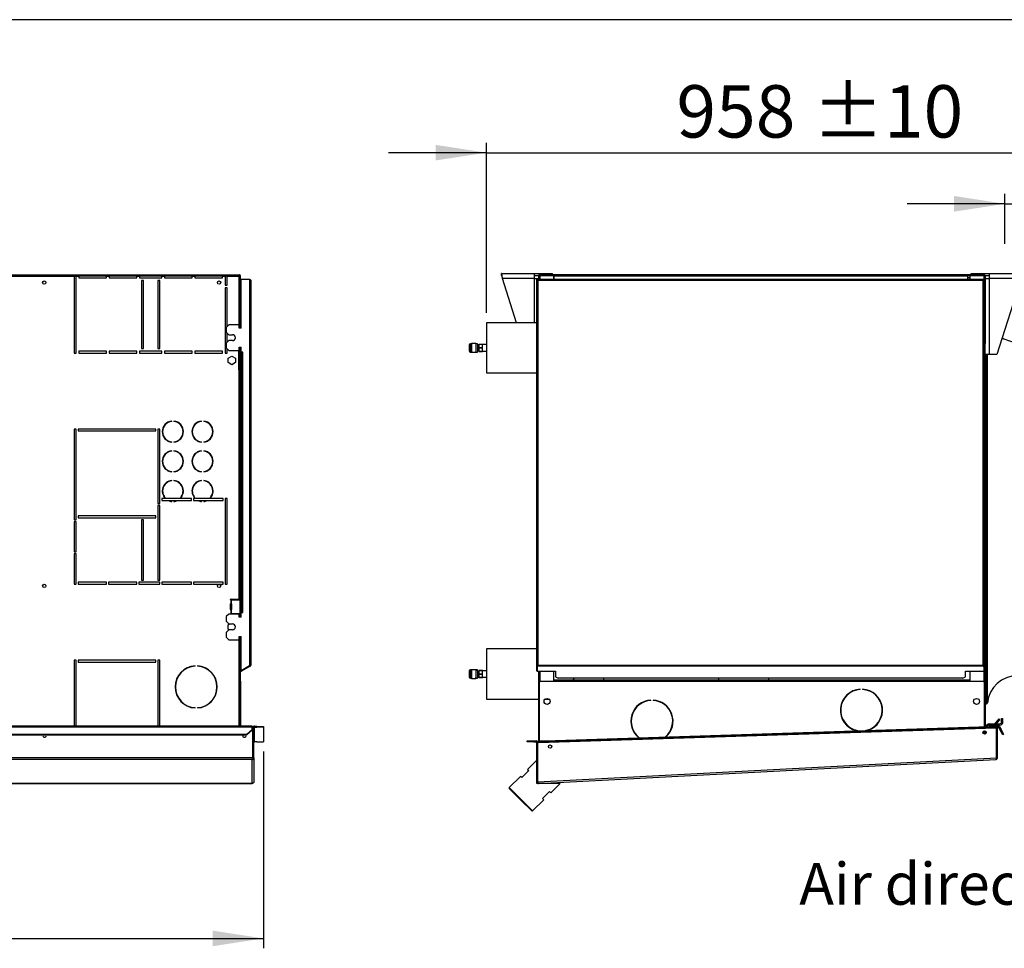
# Model space of a CAD drawing. Units: millimetres. Extents: x 5 to 414, y 3 to 291.
# Drawn here: x 263 to 363, y 197 to 291 of the extents above; entities that cross this region are included whole.
import ezdxf

# ---------------------------------------------------------------- set-up
doc = ezdxf.new("R2010")
doc.units = ezdxf.units.MM
doc.layers.add('GEOMETRY', color=7, linetype='Continuous')
doc.layers.add('TITLE', color=7, linetype='Continuous')
doc.styles.add('SLDTEXTSTYLE0', font='TXT', dxfattribs={"width": 0.605})
doc.dimstyles.new('SLDDIMSTYLE0', dxfattribs={"dimtxt": 5.136637, "dimasz": 3.5, "dimexe": 0, "dimexo": 0.0625, "dimgap": 1.284159, "dimtad": 1, "dimdec": 0, "dimlfac": 15, "dimrnd": 1e-09, "dimzin": 12, "dimdsep": 46, "dimtxsty": 'SLDTEXTSTYLE0', "dimsah": 1, "dimcen": 0.09, "dimadec": 0, "dimazin": 3, "dimtol": 1, "dimtp": 5, "dimtm": 5, "dimtfac": 1, "dimtdec": 0, "dimtofl": 0, "dimtmove": 0, "dimatfit": 3, "dimfxl": 0, "dimfrac": 2, "dimtolj": 1, "dimarcsym": 0})
doc.dimstyles.new('SLDDIMSTYLE4', dxfattribs={"dimtxt": 5.136637, "dimasz": 3.5, "dimexe": 0, "dimexo": 0.0625, "dimgap": 1.284159, "dimtad": 1, "dimdec": 0, "dimlfac": 15, "dimrnd": 1e-09, "dimzin": 12, "dimdsep": 46, "dimtxsty": 'SLDTEXTSTYLE0', "dimsah": 1, "dimcen": 0.09, "dimadec": 0, "dimazin": 3, "dimtol": 1, "dimtp": 10, "dimtm": 10, "dimtfac": 1, "dimtdec": 0, "dimtmove": 0, "dimatfit": 0, "dimfxl": 0, "dimfrac": 2, "dimtolj": 1, "dimarcsym": 0})

# ---------------------------------------------------------------- blocks, each defined once
blk = doc.blocks.new('_D_3')
at = {"layer": 'GEOMETRY'}
for p, q in [((287.762, 216.904), (287.762, 197.023)), ((202.695, 211.088), (202.695, 197.023)), ((202.695, 198.023), (287.762, 198.023))]:
    blk.add_line(p, q, dxfattribs=at)
for points in [[(202.695, 198.023), (207.832, 197.233), (207.832, 198.813)], [(287.762, 198.023), (282.625, 198.813), (282.625, 197.233)]]:
    blk.add_solid(points, dxfattribs=at)
at = {"layer": 'GEOMETRY', "char_height": 5.2917, "attachment_point": 1, "style": 'SLDTEXTSTYLE0'}
for s, insert in [('±5', (250.177, 204.844)), ('1276', (232.514, 204.844))]:
    blk.add_mtext(s, dxfattribs=dict(at, insert=insert))
blk = doc.blocks.new('_D_11')
at = {"layer": 'GEOMETRY'}
for p, q in [((362.68, 268.249), (362.68, 273.281)), ((374.114, 245.875), (374.114, 273.281)), ((362.68, 272.281), (352.802, 272.281)), ((362.68, 272.281), (374.114, 272.281)), ((374.114, 272.281), (407.024, 272.281))]:
    blk.add_line(p, q, dxfattribs=at)
for points in [[(362.68, 272.281), (357.543, 273.071), (357.543, 271.49)], [(374.114, 272.281), (379.251, 271.49), (379.251, 273.071)]]:
    blk.add_solid(points, dxfattribs=at)
at = {"layer": 'GEOMETRY', "char_height": 5.2917, "attachment_point": 1, "style": 'SLDTEXTSTYLE0'}
for s, insert in [('±10', (395.338, 279.102)), ('172', (381.595, 279.102))]:
    blk.add_mtext(s, dxfattribs=dict(at, insert=insert))
blk = doc.blocks.new('_D_12')
at = {"layer": 'GEOMETRY'}
for p, q in [((310.28, 261.253), (310.28, 278.449)), ((374.114, 241.575), (374.114, 278.449)), ((310.28, 277.449), (300.402, 277.449)), ((310.28, 277.449), (374.114, 277.449)), ((374.114, 277.449), (383.992, 277.449))]:
    blk.add_line(p, q, dxfattribs=at)
for points in [[(310.28, 277.449), (305.143, 278.239), (305.143, 276.659)], [(374.114, 277.449), (379.251, 276.659), (379.251, 278.239)]]:
    blk.add_solid(points, dxfattribs=at)
at = {"layer": 'GEOMETRY', "char_height": 5.2917, "attachment_point": 1, "style": 'SLDTEXTSTYLE0'}
for s, insert in [('±10', (343.226, 284.27)), ('958', (329.482, 284.27))]:
    blk.add_mtext(s, dxfattribs=dict(at, insert=insert))

msp = doc.modelspace()

# ---------------------------------------------------------------- linework, layer by layer
at = {"color": 7, "linetype": 'Continuous', "lineweight": 25}
for p, q in [((262.295, 265.116), (285.33, 265.116)), ((262.295, 264.982), (268.628, 264.982)), ((268.628, 264.982), (268.628, 257.182)), ((268.828, 264.982), (268.628, 264.982)), ((268.828, 257.182), (268.828, 264.982)), ((268.828, 264.982), (269.095, 264.982)), ((269.095, 264.982), (269.095, 264.782)), ((271.895, 264.982), (269.095, 264.982)), ((269.095, 264.782), (271.895, 264.782)), ((271.895, 264.782), (271.895, 264.982)), ((271.895, 264.982), (272.162, 264.982)), ((272.162, 264.982), (272.162, 264.782)), ((274.962, 264.982), (272.162, 264.982)), ((272.162, 264.782), (274.962, 264.782)), ((274.962, 264.782), (274.962, 264.982)), ((274.962, 264.982), (275.228, 264.982)), ((275.228, 264.982), (275.228, 264.782)), ((277.495, 264.982), (275.228, 264.982)), ((275.228, 264.782), (277.495, 264.782)), ((277.495, 264.782), (277.495, 264.982)), ((277.495, 264.982), (277.762, 264.982)), ((277.762, 264.982), (277.762, 264.782)), ((280.562, 264.982), (277.762, 264.982)), ((277.762, 264.782), (280.562, 264.782)), ((280.562, 264.782), (280.562, 264.982)), ((280.562, 264.982), (280.828, 264.982)), ((280.828, 264.982), (280.828, 264.782)), ((283.628, 264.982), (280.828, 264.982)), ((280.828, 264.782), (283.628, 264.782)), ((283.628, 264.782), (283.628, 264.982)), ((283.628, 264.982), (283.895, 264.982)), ((283.895, 264.982), (283.895, 264.049)), ((284.095, 264.982), (283.895, 264.982)), ((284.095, 264.049), (284.095, 264.982)), ((284.095, 264.982), (285.268, 264.982)), ((285.33, 265.116), (285.33, 265.049)), ((285.33, 265.116), (285.402, 265.116)), ((285.33, 265.049), (285.402, 265.049)), ((285.402, 265.044), (285.335, 265.044)), ((285.386, 265.045), (285.384, 265.049)), ((285.402, 265.049), (285.402, 265.116)), ((285.402, 265.044), (285.402, 259.716)), ((285.495, 259.716), (285.495, 264.649)), ((285.495, 264.649), (286.362, 264.649)), ((286.362, 264.649), (286.362, 225.61)), ((311.814, 265.249), (315.094, 265.249)), ((311.814, 265.049), (311.814, 265.249)), ((315.094, 264.729), (311.916, 264.729)), ((313.341, 260.253), (311.916, 264.729)), ((315.094, 265.249), (315.094, 264.729)), ((315.094, 265.249), (316.947, 265.249)), ((315.094, 265.049), (315.566, 265.049)), ((315.094, 264.729), (315.546, 264.729)), ((315.346, 264.649), (315.346, 225.61)), ((315.413, 264.649), (315.346, 264.649)), ((315.46, 264.649), (360.499, 264.649)), ((315.46, 264.649), (315.46, 264.582)), ((315.546, 264.982), (315.546, 264.649)), ((315.665, 265.049), (315.68, 265.049)), ((315.68, 265.049), (315.68, 265.116)), ((315.68, 265.116), (317.113, 265.116)), ((315.68, 265.049), (317.113, 265.049)), ((315.68, 265.044), (317.08, 265.044)), ((315.793, 265.047), (315.783, 265.044)), ((315.793, 265.049), (315.793, 265.044)), ((316.947, 265.116), (316.947, 265.249)), ((317.013, 265.149), (316.947, 265.149)), ((317.013, 265.116), (317.013, 265.149)), ((317.013, 265.149), (359.213, 265.149)), ((317.08, 265.044), (317.08, 264.649)), ((317.113, 265.049), (317.113, 265.116)), ((317.113, 265.116), (317.146, 265.116)), ((317.113, 265.049), (317.146, 265.049)), ((317.146, 264.982), (317.146, 265.116)), ((317.146, 265.116), (358.88, 265.116)), ((358.88, 264.982), (317.146, 264.982)), ((317.146, 264.649), (317.146, 264.982)), ((358.88, 265.116), (358.88, 264.982)), ((358.88, 265.116), (358.913, 265.116)), ((358.88, 265.049), (358.913, 265.049)), ((358.88, 264.982), (358.88, 264.649)), ((358.913, 265.049), (358.913, 265.116)), ((358.913, 265.116), (360.546, 265.116)), ((358.913, 265.049), (360.546, 265.049)), ((359.146, 265.044), (359.146, 264.649)), ((360.546, 265.044), (359.146, 265.044)), ((359.213, 265.149), (359.213, 265.116)), ((359.28, 265.149), (359.213, 265.149)), ((359.28, 265.116), (359.28, 265.249)), ((359.28, 265.249), (361.133, 265.249)), ((360.433, 265.049), (360.421, 265.039)), ((360.433, 265.049), (360.433, 265.044)), ((360.499, 264.649), (360.499, 264.582)), ((360.546, 265.049), (360.546, 265.116)), ((360.546, 265.049), (360.561, 265.049)), ((360.546, 264.649), (360.613, 264.649)), ((360.613, 225.61), (360.613, 264.649)), ((360.66, 265.049), (361.133, 265.049)), ((360.68, 264.982), (360.68, 258.149)), ((360.68, 264.916), (360.713, 264.916)), ((360.68, 264.729), (361.133, 264.729)), ((360.713, 264.729), (360.713, 264.916)), ((361.133, 265.249), (364.413, 265.249)), ((361.133, 264.729), (361.133, 265.249)), ((361.133, 257.049), (361.133, 264.729)), ((364.311, 264.729), (361.133, 264.729)), ((364.311, 264.729), (361.866, 257.049)), ((275.628, 264.516), (275.428, 264.516)), ((275.428, 264.516), (275.428, 257.649)), ((275.628, 257.649), (275.628, 264.516)), ((277.295, 264.516), (277.095, 264.516)), ((277.095, 264.516), (277.095, 257.649)), ((277.295, 257.649), (277.295, 264.516)), ((283.895, 264.049), (284.095, 264.049)), ((283.895, 263.782), (283.895, 257.182)), ((284.095, 263.782), (283.895, 263.782)), ((284.095, 259.882), (284.095, 263.782)), ((286.495, 264.516), (286.495, 225.649)), ((315.48, 264.516), (315.48, 225.649)), ((360.48, 264.516), (315.48, 264.516)), ((360.48, 225.649), (360.48, 264.516)), ((284.262, 260.049), (283.995, 259.782)), ((283.995, 259.782), (283.995, 259.316)), ((285.295, 260.049), (284.262, 260.049)), ((285.295, 259.716), (285.295, 260.049)), ((285.495, 259.716), (285.295, 259.716)), ((315.346, 260.253), (310.28, 260.253)), ((310.28, 260.253), (310.28, 255.179)), ((283.995, 259.316), (284.262, 259.049)), ((284.095, 258.282), (284.095, 259.216)), ((284.262, 259.049), (284.628, 259.049)), ((284.262, 258.449), (283.995, 258.182)), ((283.995, 258.182), (283.995, 257.716)), ((283.995, 257.716), (284.262, 257.449)), ((284.628, 258.449), (284.262, 258.449)), ((285.295, 257.782), (285.495, 257.782)), ((285.295, 257.449), (285.295, 257.782)), ((285.335, 257.782), (285.335, 255.482)), ((285.402, 257.782), (285.402, 255.482)), ((285.495, 257.282), (285.495, 257.782)), ((308.533, 257.999), (308.533, 257.433)), ((308.766, 258.133), (308.666, 258.133)), ((309.2, 258.153), (308.766, 258.153)), ((308.766, 258.153), (308.766, 257.279)), ((309.199, 258.018), (309.197, 258.023)), ((309.2, 258.153), (309.2, 257.279)), ((309.4, 258.133), (309.2, 258.133)), ((309.204, 258.009), (309.2, 258.003)), ((309.4, 258.133), (309.4, 257.299)), ((309.566, 258.019), (309.42, 258.019)), ((309.566, 258.079), (309.9, 258.079)), ((309.566, 258.074), (309.566, 258.079)), ((309.9, 258.074), (309.566, 258.074)), ((309.566, 257.721), (309.566, 258.074)), ((309.566, 257.711), (309.566, 257.721)), ((309.566, 257.721), (309.9, 257.721)), ((309.9, 257.711), (309.566, 257.711)), ((309.566, 257.358), (309.566, 257.711)), ((309.9, 258.074), (309.9, 258.079)), ((309.9, 257.721), (309.9, 258.074)), ((310.28, 258.043), (309.9, 258.043)), ((309.9, 257.711), (309.9, 257.721)), ((309.9, 257.358), (309.9, 257.711)), ((360.613, 258.149), (360.68, 258.149)), ((360.68, 255.482), (360.68, 258.149)), ((268.628, 257.182), (268.828, 257.182)), ((271.895, 257.382), (269.095, 257.382)), ((269.095, 257.382), (269.095, 257.182)), ((269.095, 257.182), (271.895, 257.182)), ((271.895, 257.182), (271.895, 257.382)), ((274.962, 257.382), (272.162, 257.382)), ((272.162, 257.382), (272.162, 257.182)), ((272.162, 257.182), (274.962, 257.182)), ((274.962, 257.182), (274.962, 257.382)), ((277.495, 257.382), (275.228, 257.382)), ((275.228, 257.382), (275.228, 257.182)), ((275.228, 257.182), (277.495, 257.182)), ((275.428, 257.649), (275.628, 257.649)), ((277.095, 257.649), (277.295, 257.649)), ((277.495, 257.182), (277.495, 257.382)), ((280.562, 257.382), (277.762, 257.382)), ((277.762, 257.382), (277.762, 257.182)), ((277.762, 257.182), (280.562, 257.182)), ((280.562, 257.182), (280.562, 257.382)), ((283.628, 257.382), (280.828, 257.382)), ((280.828, 257.382), (280.828, 257.182)), ((280.828, 257.182), (283.628, 257.182)), ((283.628, 257.182), (283.628, 257.382)), ((283.895, 257.182), (284.095, 257.182)), ((284.095, 257.182), (284.095, 257.616)), ((284.188, 256.664), (284.562, 256.88)), ((284.262, 257.449), (285.295, 257.449)), ((284.562, 256.88), (284.935, 256.664)), ((285.268, 255.482), (285.268, 257.449)), ((285.662, 257.282), (285.495, 257.282)), ((285.495, 257.249), (285.495, 231.016)), ((285.495, 257.249), (285.628, 257.249)), ((285.628, 257.249), (285.628, 231.016)), ((285.628, 257.249), (285.662, 257.249)), ((285.662, 257.249), (285.662, 257.282)), ((308.666, 257.299), (308.766, 257.299)), ((308.766, 257.279), (309.2, 257.279)), ((309.189, 257.366), (309.198, 257.351)), ((309.2, 257.299), (309.4, 257.299)), ((309.4, 257.375), (309.413, 257.351)), ((309.414, 257.35), (309.42, 257.36)), ((309.414, 257.35), (309.415, 257.349)), ((309.42, 257.349), (309.415, 257.349)), ((309.42, 257.413), (309.566, 257.413)), ((309.42, 257.349), (309.42, 257.36)), ((309.566, 257.358), (309.9, 257.358)), ((309.566, 257.353), (309.566, 257.358)), ((309.9, 257.353), (309.566, 257.353)), ((309.9, 257.389), (310.28, 257.389)), ((309.9, 257.353), (309.9, 257.358)), ((361.133, 257.049), (360.68, 257.049)), ((360.68, 256.949), (360.713, 256.949)), ((360.713, 256.949), (360.713, 257.049)), ((360.713, 232.982), (360.713, 256.949)), ((360.817, 241.449), (360.817, 257.049)), ((361.866, 257.049), (361.133, 257.049)), ((284.188, 256.233), (284.188, 256.664)), ((284.562, 256.018), (284.188, 256.233)), ((284.935, 256.233), (284.562, 256.018)), ((284.935, 256.664), (284.935, 256.233)), ((285.268, 255.482), (285.268, 232.316)), ((285.268, 255.482), (285.402, 255.482)), ((285.402, 255.482), (285.402, 232.316)), ((310.28, 255.179), (315.346, 255.179)), ((360.68, 255.482), (360.613, 255.482)), ((360.68, 255.482), (360.68, 232.316)), ((278.485, 250.276), (278.485, 250.309)), ((278.718, 250.309), (278.718, 250.276)), ((281.485, 250.276), (281.485, 250.309)), ((281.718, 250.309), (281.718, 250.276)), ((268.828, 249.516), (268.628, 249.516)), ((268.628, 249.516), (268.628, 240.349)), ((268.828, 240.349), (268.828, 249.516)), ((276.895, 249.516), (269.028, 249.516)), ((269.028, 249.516), (269.028, 249.316)), ((269.028, 249.316), (276.895, 249.316)), ((276.895, 249.316), (276.895, 249.516)), ((277.295, 249.516), (277.095, 249.516)), ((277.095, 249.516), (277.095, 241.982)), ((277.295, 241.982), (277.295, 249.516)), ((278.485, 248.189), (278.485, 248.222)), ((278.718, 248.222), (278.718, 248.189)), ((281.485, 248.189), (281.485, 248.222)), ((281.718, 248.222), (281.718, 248.189)), ((278.485, 247.276), (278.485, 247.309)), ((278.718, 247.309), (278.718, 247.276)), ((281.485, 247.276), (281.485, 247.309)), ((281.718, 247.309), (281.718, 247.276)), ((278.485, 245.189), (278.485, 245.222)), ((278.718, 245.222), (278.718, 245.189)), ((281.485, 245.189), (281.485, 245.222)), ((281.718, 245.222), (281.718, 245.189)), ((278.485, 244.276), (278.485, 244.309)), ((278.718, 244.309), (278.718, 244.276)), ((281.485, 244.276), (281.485, 244.309)), ((281.718, 244.309), (281.718, 244.276)), ((277.095, 241.982), (277.295, 241.982)), ((277.295, 241.782), (277.095, 241.782)), ((277.095, 241.782), (277.095, 234.249)), ((277.295, 234.249), (277.295, 241.782)), ((277.86, 242.482), (277.495, 242.482)), ((277.495, 242.482), (277.495, 242.282)), ((277.495, 242.282), (278.151, 242.282)), ((279.295, 242.482), (277.909, 242.482)), ((278.236, 242.282), (278.967, 242.282)), ((278.485, 242.189), (278.485, 242.222)), ((278.718, 242.222), (278.718, 242.189)), ((279.053, 242.282), (280.495, 242.282)), ((280.495, 242.482), (279.343, 242.482)), ((280.495, 242.282), (280.495, 242.482)), ((280.86, 242.482), (280.695, 242.482)), ((280.695, 242.482), (280.695, 242.282)), ((280.695, 242.282), (281.151, 242.282)), ((282.295, 242.482), (280.909, 242.482)), ((281.236, 242.282), (281.967, 242.282)), ((281.485, 242.189), (281.485, 242.222)), ((281.718, 242.222), (281.718, 242.189)), ((282.053, 242.282), (283.695, 242.282)), ((283.695, 242.482), (282.343, 242.482)), ((283.695, 242.282), (283.695, 242.482)), ((284.095, 242.482), (283.895, 242.482)), ((283.895, 242.482), (283.895, 233.849)), ((284.095, 233.849), (284.095, 242.482)), ((360.817, 221.725), (360.817, 241.449)), ((268.628, 240.349), (268.828, 240.349)), ((268.828, 240.149), (268.628, 240.149)), ((268.628, 240.149), (268.628, 237.099)), ((268.828, 237.099), (268.828, 240.149)), ((276.895, 240.749), (269.028, 240.749)), ((269.028, 240.749), (269.028, 240.549)), ((269.028, 240.549), (276.895, 240.549)), ((275.628, 240.349), (275.428, 240.349)), ((275.428, 240.349), (275.428, 234.249)), ((275.628, 234.249), (275.628, 240.349)), ((276.895, 240.549), (276.895, 240.749)), ((268.628, 237.099), (268.828, 237.099)), ((268.828, 236.899), (268.628, 236.899)), ((268.628, 236.899), (268.628, 233.849)), ((268.828, 233.849), (268.828, 236.899)), ((268.628, 233.849), (268.828, 233.849)), ((271.895, 234.049), (269.028, 234.049)), ((269.028, 234.049), (269.028, 233.849)), ((269.028, 233.849), (271.895, 233.849)), ((271.895, 233.849), (271.895, 234.049)), ((274.962, 234.049), (272.095, 234.049)), ((272.095, 234.049), (272.095, 233.849)), ((272.095, 233.849), (274.962, 233.849)), ((274.962, 233.849), (274.962, 234.049)), ((277.295, 234.049), (275.162, 234.049)), ((275.162, 234.049), (275.162, 233.849)), ((275.162, 233.849), (277.295, 233.849)), ((275.428, 234.249), (275.628, 234.249)), ((277.095, 234.249), (277.295, 234.249)), ((277.295, 233.849), (277.295, 234.049)), ((280.495, 234.049), (277.495, 234.049)), ((277.495, 234.049), (277.495, 233.849)), ((277.495, 233.849), (280.495, 233.849)), ((280.495, 233.849), (280.495, 234.049)), ((283.695, 234.049), (280.695, 234.049)), ((280.695, 234.049), (280.695, 233.849)), ((280.695, 233.849), (283.695, 233.849)), ((283.695, 233.849), (283.695, 234.049)), ((283.895, 233.849), (284.095, 233.849)), ((360.713, 232.982), (360.68, 232.982)), ((360.713, 231.649), (360.713, 232.982)), ((284.435, 232.262), (284.435, 232.269)), ((284.435, 231.262), (284.435, 231.836)), ((284.467, 232.218), (284.467, 231.88)), ((284.482, 232.216), (284.467, 232.218)), ((284.467, 231.88), (284.482, 231.882)), ((284.482, 232.316), (285.268, 232.316)), ((284.482, 232.216), (284.502, 232.216)), ((284.501, 231.882), (284.482, 231.882)), ((284.501, 231.882), (284.502, 231.882)), ((284.502, 232.216), (284.502, 231.882)), ((285.415, 232.216), (284.502, 232.216)), ((284.546, 231.836), (284.528, 231.836)), ((284.528, 231.836), (284.528, 231.262)), ((284.546, 231.836), (284.546, 231.262)), ((285.402, 232.316), (285.268, 232.316)), ((285.335, 232.316), (285.335, 232.216)), ((285.402, 232.316), (285.402, 232.216)), ((285.415, 230.882), (285.415, 232.216)), ((360.613, 232.316), (360.68, 232.316)), ((360.613, 232.269), (360.68, 232.269)), ((360.68, 232.262), (360.613, 232.262)), ((360.613, 232.216), (360.675, 232.216)), ((360.663, 231.836), (360.663, 231.262)), ((360.675, 232.216), (360.675, 231.882)), ((360.679, 232.216), (360.675, 232.216)), ((360.675, 231.882), (360.675, 231.882)), ((360.675, 231.882), (360.679, 231.882)), ((360.679, 232.216), (360.68, 232.218)), ((360.68, 231.88), (360.679, 231.882)), ((360.68, 232.269), (360.68, 232.316)), ((360.68, 232.262), (360.68, 232.269)), ((360.68, 232.218), (360.68, 232.262)), ((360.68, 232.218), (360.68, 231.88)), ((360.68, 231.836), (360.68, 231.88)), ((360.68, 231.262), (360.68, 231.836)), ((284.262, 230.816), (283.995, 230.549)), ((285.295, 230.816), (284.262, 230.816)), ((284.435, 230.829), (284.435, 230.836)), ((284.467, 231.218), (284.467, 230.88)), ((284.482, 231.216), (284.467, 231.218)), ((284.467, 230.88), (284.482, 230.882)), ((284.482, 231.216), (284.501, 231.216)), ((284.502, 230.882), (284.482, 230.882)), ((284.502, 231.216), (284.501, 231.216)), ((284.502, 231.216), (284.502, 230.882)), ((284.502, 230.882), (285.415, 230.882)), ((284.528, 231.262), (284.546, 231.262)), ((285.295, 230.482), (285.295, 230.816)), ((285.335, 230.882), (285.335, 230.782)), ((285.402, 230.882), (285.402, 230.782)), ((285.628, 231.016), (285.495, 231.016)), ((285.495, 230.482), (285.495, 230.982)), ((285.495, 230.982), (285.662, 230.982)), ((285.662, 231.016), (285.628, 231.016)), ((285.662, 230.982), (285.662, 231.016)), ((360.675, 230.882), (360.613, 230.882)), ((360.613, 230.836), (360.68, 230.836)), ((360.68, 230.829), (360.613, 230.829)), ((360.675, 231.216), (360.675, 230.882)), ((360.675, 231.216), (360.675, 231.216)), ((360.679, 231.216), (360.675, 231.216)), ((360.675, 230.882), (360.679, 230.882)), ((360.679, 231.216), (360.68, 231.218)), ((360.68, 230.88), (360.679, 230.882)), ((360.68, 231.649), (360.713, 231.649)), ((360.68, 231.218), (360.68, 231.262)), ((360.68, 231.218), (360.68, 230.88)), ((360.68, 230.836), (360.68, 230.88)), ((360.68, 230.829), (360.68, 230.836)), ((360.68, 230.782), (360.68, 230.829)), ((360.713, 222.982), (360.713, 231.649)), ((283.995, 230.549), (283.995, 230.082)), ((283.995, 230.082), (284.262, 229.816)), ((284.188, 229.731), (284.335, 229.816)), ((284.262, 229.816), (284.628, 229.816)), ((285.495, 230.482), (285.295, 230.482)), ((285.335, 230.782), (285.402, 230.782)), ((285.335, 230.782), (285.335, 230.482)), ((285.402, 230.782), (285.402, 230.482)), ((360.68, 230.782), (360.613, 230.782)), ((360.68, 228.549), (360.68, 230.782)), ((284.262, 229.216), (283.995, 228.949)), ((283.995, 228.949), (283.995, 228.482)), ((284.188, 229.3), (284.188, 229.731)), ((284.335, 229.216), (284.188, 229.3)), ((284.628, 229.216), (284.262, 229.216)), ((283.995, 228.482), (284.262, 228.216)), ((284.262, 228.216), (285.295, 228.216)), ((285.295, 228.549), (285.495, 228.549)), ((285.295, 228.216), (285.295, 228.549)), ((285.402, 228.549), (285.402, 223.964)), ((285.495, 225.077), (285.495, 228.549)), ((360.68, 228.549), (360.613, 228.549)), ((360.68, 228.549), (360.68, 219.447)), ((315.346, 227.283), (310.28, 227.283)), ((310.28, 227.283), (310.28, 222.209)), ((360.713, 227.558), (360.736, 227.513)), ((268.828, 226.149), (268.628, 226.149)), ((268.628, 226.149), (268.628, 219.482)), ((268.828, 219.482), (268.828, 226.149)), ((276.895, 226.149), (269.028, 226.149)), ((269.028, 226.149), (269.028, 225.949)), ((269.028, 225.949), (276.895, 225.949)), ((276.895, 225.949), (276.895, 226.149)), ((277.295, 226.149), (277.095, 226.149)), ((277.095, 226.149), (277.095, 219.482)), ((277.295, 219.482), (277.295, 226.149)), ((280.845, 225.546), (280.845, 225.579)), ((281.078, 225.579), (281.078, 225.546)), ((285.512, 225.081), (285.402, 225.018)), ((285.545, 225.023), (285.402, 224.941)), ((286.362, 225.577), (285.495, 225.077)), ((286.395, 225.591), (285.512, 225.081)), ((285.545, 225.023), (285.512, 225.081)), ((286.428, 225.533), (285.545, 225.023)), ((286.362, 225.61), (286.362, 225.577)), ((286.428, 225.533), (286.395, 225.591)), ((308.533, 225.029), (308.533, 224.463)), ((308.766, 225.163), (308.666, 225.163)), ((309.2, 225.183), (308.766, 225.183)), ((308.766, 225.183), (308.766, 224.309)), ((309.199, 225.048), (309.197, 225.053)), ((309.2, 225.183), (309.2, 224.309)), ((309.4, 225.163), (309.2, 225.163)), ((309.204, 225.039), (309.2, 225.033)), ((309.4, 225.163), (309.4, 224.329)), ((309.566, 225.049), (309.42, 225.049)), ((309.566, 225.109), (309.9, 225.109)), ((309.566, 225.104), (309.566, 225.109)), ((309.9, 225.104), (309.566, 225.104)), ((309.566, 224.751), (309.566, 225.104)), ((309.9, 225.104), (309.9, 225.109)), ((309.9, 224.751), (309.9, 225.104)), ((310.28, 225.073), (309.9, 225.073)), ((315.413, 225.61), (315.346, 225.61)), ((315.346, 225.61), (315.346, 225.577)), ((315.346, 225.577), (315.413, 225.577)), ((315.346, 225.577), (315.346, 225.077)), ((315.346, 225.077), (315.413, 225.077)), ((315.413, 225.61), (315.413, 225.577)), ((315.413, 225.577), (315.413, 225.077)), ((315.418, 225.533), (315.418, 225.591)), ((315.48, 225.591), (315.418, 225.591)), ((315.418, 225.533), (315.418, 225.023)), ((315.48, 225.533), (315.418, 225.533)), ((315.418, 225.023), (317.28, 225.023)), ((315.48, 225.649), (360.48, 225.649)), ((315.48, 225.533), (315.48, 225.649)), ((360.48, 225.533), (315.48, 225.533)), ((315.546, 225.023), (315.546, 218.982)), ((317.08, 225.023), (317.08, 223.982)), ((317.28, 225.023), (317.28, 224.453)), ((358.68, 225.023), (360.542, 225.023)), ((358.68, 224.453), (358.68, 225.023)), ((359.146, 225.023), (359.146, 223.982)), ((360.48, 225.649), (360.48, 225.533)), ((360.48, 225.591), (360.542, 225.591)), ((360.48, 225.533), (360.542, 225.533)), ((360.542, 225.533), (360.542, 225.591)), ((360.542, 225.533), (360.542, 225.023)), ((360.546, 225.61), (360.613, 225.61)), ((360.546, 225.61), (360.546, 225.577)), ((360.613, 225.577), (360.546, 225.577)), ((360.546, 225.577), (360.546, 225.077)), ((360.613, 225.077), (360.546, 225.077)), ((360.613, 225.61), (360.613, 225.577)), ((360.613, 225.577), (360.613, 225.077)), ((285.468, 223.982), (285.402, 223.982)), ((285.402, 223.964), (285.402, 223.849)), ((285.402, 223.849), (285.468, 223.849)), ((285.402, 219.482), (285.402, 223.849)), ((285.468, 223.849), (285.468, 223.982)), ((285.468, 219.482), (285.468, 223.849)), ((308.666, 224.329), (308.766, 224.329)), ((308.766, 224.309), (309.2, 224.309)), ((309.189, 224.396), (309.198, 224.381)), ((309.2, 224.329), (309.4, 224.329)), ((309.4, 224.405), (309.413, 224.381)), ((309.414, 224.38), (309.42, 224.39)), ((309.414, 224.38), (309.415, 224.379)), ((309.42, 224.379), (309.415, 224.379)), ((309.42, 224.443), (309.566, 224.443)), ((309.42, 224.379), (309.42, 224.39)), ((309.566, 224.751), (309.9, 224.751)), ((309.566, 224.741), (309.566, 224.751)), ((309.9, 224.741), (309.566, 224.741)), ((309.566, 224.388), (309.566, 224.741)), ((309.566, 224.388), (309.9, 224.388)), ((309.566, 224.383), (309.566, 224.388)), ((309.9, 224.383), (309.566, 224.383)), ((309.9, 224.741), (309.9, 224.751)), ((309.9, 224.388), (309.9, 224.741)), ((309.9, 224.419), (310.28, 224.419)), ((309.9, 224.383), (309.9, 224.388)), ((315.613, 223.849), (315.613, 217.984)), ((317.146, 223.982), (315.746, 223.982)), ((359.08, 224.116), (317.146, 224.116)), ((317.146, 223.982), (317.146, 224.116)), ((359.08, 223.982), (317.146, 223.982)), ((317.28, 224.453), (317.546, 224.319)), ((358.413, 224.319), (317.546, 224.319)), ((318.983, 224.116), (319.186, 224.319)), ((322.15, 224.116), (322.15, 224.319)), ((333.743, 224.319), (333.743, 224.116)), ((338.816, 224.116), (338.816, 224.319)), ((358.413, 224.319), (358.68, 224.453)), ((359.08, 224.116), (359.08, 223.982)), ((360.48, 223.982), (359.08, 223.982)), ((360.613, 219.445), (360.613, 223.849)), ((348.062, 223.189), (348.062, 223.222)), ((348.295, 223.222), (348.295, 223.189)), ((360.713, 222.982), (360.68, 222.982)), ((360.713, 221.649), (360.713, 222.982)), ((310.28, 222.209), (315.546, 222.209)), ((316.217, 222.209), (316.609, 222.209)), ((326.891, 222.079), (326.891, 222.113)), ((327.124, 222.113), (327.124, 222.079)), ((327.878, 221.93), (327.824, 221.917)), ((280.845, 221.319), (280.845, 221.352)), ((281.078, 221.352), (281.078, 221.319)), ((360.68, 221.649), (360.713, 221.649)), ((360.713, 221.725), (360.817, 221.725)), ((360.713, 219.449), (360.713, 221.649)), ((362.053, 220.213), (361.556, 219.62)), ((362.155, 220.127), (361.658, 219.535)), ((362.155, 220.127), (362.053, 220.213)), ((362.346, 219.929), (362.346, 220.249)), ((362.346, 220.249), (362.48, 220.249)), ((362.346, 219.929), (362.48, 219.929)), ((362.48, 219.929), (362.48, 220.249)), ((286.628, 219.482), (34.628, 219.482)), ((34.628, 219.399), (286.628, 219.399)), ((286.095, 218.667), (286.628, 219.129)), ((286.628, 219.079), (286.095, 218.617)), ((286.628, 219.482), (286.628, 219.399)), ((286.628, 219.129), (286.628, 219.399)), ((286.69, 219.316), (286.628, 219.316)), ((286.628, 219.129), (286.628, 219.079)), ((286.69, 216.281), (286.69, 219.316)), ((286.795, 219.317), (286.695, 219.317)), ((286.695, 216.282), (286.695, 219.317)), ((286.795, 216.282), (286.795, 219.317)), ((286.862, 219.382), (286.862, 219.482)), ((286.862, 219.482), (287.095, 219.482)), ((286.862, 217.882), (286.862, 219.382)), ((286.862, 219.382), (287.095, 219.382)), ((287.095, 219.382), (287.095, 219.482)), ((287.095, 219.482), (287.762, 219.461)), ((287.762, 219.361), (287.095, 219.382)), ((287.762, 219.461), (287.762, 219.361)), ((287.762, 219.361), (287.762, 217.904)), ((315.613, 218.982), (315.546, 218.982)), ((315.546, 218.982), (315.546, 217.815)), ((315.555, 217.816), (361.75, 219.315)), ((316.216, 218.004), (361.083, 219.461)), ((316.219, 217.904), (361.087, 219.361)), ((329.067, 219.57), (329.091, 219.526)), ((360.613, 218.674), (360.613, 219.013)), ((360.613, 218.982), (360.68, 218.982)), ((360.68, 219.004), (360.68, 218.982)), ((360.68, 218.982), (360.68, 218.683)), ((360.713, 218.699), (360.713, 218.988)), ((360.746, 218.726), (360.746, 218.961)), ((361.083, 219.461), (361.75, 219.482)), ((361.087, 219.361), (361.083, 219.461)), ((361.753, 219.382), (361.087, 219.361)), ((361.093, 219.716), (361.093, 219.582)), ((361.093, 219.716), (361.636, 219.716)), ((361.093, 219.582), (361.528, 219.582)), ((361.556, 219.62), (361.658, 219.535)), ((361.698, 219.582), (362.133, 219.582)), ((361.75, 219.482), (361.753, 219.382)), ((361.808, 219.317), (361.75, 219.315)), ((361.808, 216.282), (361.808, 219.317)), ((361.81, 219.716), (362.133, 219.716)), ((361.913, 219.316), (361.813, 219.316)), ((361.813, 216.279), (361.813, 219.316)), ((361.913, 216.279), (361.913, 219.316)), ((362.037, 219.349), (362.124, 219.399)), ((362.037, 219.349), (362.193, 219.079)), ((362.124, 219.399), (362.28, 219.129)), ((362.133, 219.582), (362.133, 219.716)), ((362.193, 219.079), (362.28, 219.129)), ((362.46, 218.617), (362.193, 219.079)), ((362.28, 219.129), (362.546, 218.667)), ((35.162, 218.667), (286.095, 218.667)), ((35.162, 218.617), (286.095, 218.617)), ((286.095, 218.617), (286.095, 218.667)), ((287.095, 217.882), (286.862, 217.882)), ((287.095, 217.882), (287.762, 217.904)), ((314.413, 217.882), (314.413, 217.982)), ((314.413, 217.982), (315.08, 217.982)), ((315.08, 217.882), (314.413, 217.882)), ((315.08, 217.982), (315.08, 217.882)), ((315.08, 217.982), (315.313, 217.982)), ((315.08, 217.882), (315.313, 217.882)), ((315.313, 217.882), (315.313, 217.982)), ((315.55, 217.982), (316.216, 218.004)), ((315.553, 217.882), (315.55, 217.982)), ((316.219, 217.904), (315.553, 217.882)), ((315.553, 217.882), (315.555, 217.816)), ((316.216, 218.004), (316.219, 217.904)), ((362.546, 218.667), (362.46, 218.617)), ((315.38, 217.816), (315.48, 217.816)), ((315.38, 213.858), (315.38, 217.816)), ((315.48, 213.858), (315.48, 217.816)), ((315.484, 217.813), (315.555, 217.816)), ((315.484, 213.854), (315.484, 217.813)), ((286.69, 216.279), (34.566, 216.279)), ((286.628, 216.112), (34.628, 216.112)), ((286.628, 213.691), (286.628, 216.112)), ((286.695, 216.28), (286.695, 216.282)), ((286.795, 216.282), (286.695, 216.282)), ((286.795, 216.278), (286.695, 216.28)), ((286.795, 216.278), (286.795, 216.282)), ((286.795, 216.282), (286.795, 213.854)), ((315.38, 216.048), (314.437, 215.105)), ((315.484, 213.854), (361.808, 216.282)), ((315.555, 213.691), (361.755, 216.112)), ((361.813, 216.756), (361.808, 216.756)), ((361.808, 216.278), (361.808, 216.282)), ((361.808, 216.28), (361.808, 216.282)), ((361.808, 216.278), (361.808, 216.28)), ((361.913, 216.279), (361.813, 216.279)), ((314.555, 214.987), (313.848, 214.28)), ((314.437, 215.105), (314.555, 214.987)), ((313.73, 214.398), (312.598, 213.267)), ((313.848, 214.28), (313.73, 214.398)), ((204.358, 213.691), (286.631, 213.691)), ((286.795, 213.854), (286.795, 213.854)), ((312.598, 213.267), (312.598, 213.173)), ((313.777, 212.088), (312.598, 213.267)), ((313.73, 212.041), (312.598, 213.173)), ((315.38, 213.691), (315.38, 213.858)), ((315.38, 213.858), (315.48, 213.858)), ((315.38, 213.851), (315.48, 213.855)), ((317.737, 213.691), (315.38, 213.691)), ((315.484, 213.854), (315.484, 213.858)), ((315.484, 213.854), (315.484, 213.854)), ((316.794, 212.748), (317.737, 213.691)), ((314.861, 210.91), (313.73, 212.041)), ((314.955, 210.91), (313.777, 212.088)), ((314.955, 210.91), (316.087, 212.041)), ((315.969, 212.159), (316.676, 212.866)), ((316.087, 212.041), (315.969, 212.159)), ((316.676, 212.866), (316.794, 212.748)), ((314.861, 210.91), (314.955, 210.91))]:
    msp.add_line(p, q, dxfattribs=at)
at = {"color": 8, "linetype": 'Continuous', "lineweight": 25}
for p, q in [((285.268, 264.982), (285.268, 260.049)), ((315.094, 264.729), (315.094, 260.253)), ((315.68, 265.044), (315.68, 264.649)), ((317.146, 264.782), (317.08, 264.782)), ((359.146, 264.782), (358.88, 264.782)), ((360.546, 265.044), (360.546, 264.649)), ((308.666, 258.133), (308.666, 257.299)), ((360.907, 241.449), (360.907, 257.049)), ((360.907, 221.849), (360.907, 241.449)), ((360.663, 231.836), (360.68, 231.836)), ((360.68, 231.262), (360.663, 231.262)), ((285.268, 228.216), (285.268, 219.482)), ((308.666, 225.163), (308.666, 224.329)), ((315.68, 225.023), (315.68, 223.964)), ((360.546, 225.077), (360.546, 223.964)), ((361.808, 218.152), (361.813, 218.152)), ((286.628, 213.691), (204.357, 213.691))]:
    msp.add_line(p, q, dxfattribs=at)
at = {"color": 7, "linetype": 'Continuous', "lineweight": 25, "flags": 128}
for points in [[(285.268, 264.982), (285.268, 264.982)], [(285.316, 265.028), (285.315, 265.029), (285.314, 265.03)], [(284.437, 230.816), (284.436, 230.82), (284.435, 230.829)], [(328.36, 221.589), (328.354, 221.616), (328.346, 221.643)], [(329.127, 220.223), (329.103, 220.19), (329.098, 220.182)], [(265.798, 218.516), (265.785, 218.581), (265.765, 218.617)], [(285.692, 218.617), (285.671, 218.581), (285.658, 218.516)], [(361.808, 218.307), (361.812, 218.3), (361.813, 218.298)]]:
    msp.add_lwpolyline(points, dxfattribs=at)
at = {"color": 7, "linetype": 'Continuous', "lineweight": 25}
for centre, radius in [((265.602, 264.316), 0.167), ((283.268, 264.316), 0.167), ((265.602, 233.649), 0.167), ((283.268, 233.649), 0.167), ((316.413, 221.982), 0.3), ((359.813, 221.982), 0.3), ((360.623, 218.843), 0.17), ((316.713, 217.418), 0.17)]:
    msp.add_circle(centre, radius, dxfattribs=at)
for centre, radius, start, end in [((284.628, 258.749), 0.3, 270, 90), ((363.941, 261.366), 3.05, 239.70912, 270), ((308.666, 257.999), 0.133, 90, 180), ((308.666, 257.433), 0.133, 180, 270), ((278.602, 249.249), 1.067, 96.27929, 263.72071), ((278.602, 249.249), 1.034, 96.4814, 263.5186), ((278.602, 249.249), 1.067, 276.27929, 83.72071), ((278.602, 249.249), 1.034, 276.4814, 83.5186), ((281.602, 249.249), 1.067, 96.27929, 263.72071), ((281.602, 249.249), 1.034, 96.4814, 263.5186), ((281.602, 249.249), 1.067, 276.27929, 83.72071), ((281.602, 249.249), 1.034, 276.4814, 83.5186), ((278.602, 246.249), 1.067, 96.27929, 263.72071), ((278.602, 246.249), 1.034, 96.4814, 263.5186), ((278.602, 246.249), 1.067, 276.27929, 83.72071), ((278.602, 246.249), 1.034, 276.4814, 83.5186), ((281.602, 246.249), 1.067, 96.27929, 263.72071), ((281.602, 246.249), 1.034, 96.4814, 263.5186), ((281.602, 246.249), 1.067, 276.27929, 83.72071), ((281.602, 246.249), 1.034, 276.4814, 83.5186), ((278.602, 243.249), 1.067, 96.27929, 225.95137), ((278.602, 243.249), 1.034, 96.4814, 227.88389), ((278.602, 243.249), 1.067, 314.04863, 83.72071), ((278.602, 243.249), 1.034, 312.11611, 83.5186), ((281.602, 243.249), 1.067, 96.27929, 225.95137), ((281.602, 243.249), 1.034, 96.4814, 227.88389), ((281.602, 243.249), 1.067, 314.04863, 83.72071), ((281.602, 243.249), 1.034, 312.11611, 83.5186), ((278.602, 243.249), 1.067, 244.99217, 263.72071), ((278.602, 243.249), 1.034, 249.27619, 263.5186), ((278.602, 243.249), 1.034, 276.4814, 290.72381), ((278.602, 243.249), 1.067, 276.27929, 295.00783), ((281.602, 243.249), 1.067, 244.99217, 263.72071), ((281.602, 243.249), 1.034, 249.27619, 263.5186), ((281.602, 243.249), 1.067, 276.27929, 295.00783), ((281.602, 243.249), 1.034, 276.4814, 290.72381), ((284.482, 232.269), 0.0467, 90, 180), ((284.482, 232.262), 0.0467, 180, 252.2586), ((284.482, 231.836), 0.0467, 107.7414, 180), ((284.483, 231.836), 0.0459, 359.06364, 87.27496), ((284.5, 231.836), 0.0459, 359.06364, 87.27496), ((360.72, 231.846), 0.058, 141.39319, 190.38866), ((284.482, 231.262), 0.0467, 180, 252.2586), ((284.482, 230.836), 0.0467, 107.7414, 180), ((284.483, 231.262), 0.0459, 272.72504, 0.93636), ((284.5, 231.262), 0.0459, 272.72504, 0.93636), ((360.72, 231.252), 0.058, 169.61134, 218.60681), ((284.628, 229.516), 0.3, 270, 90), ((280.962, 223.449), 2.133, 93.13493, 266.86507), ((280.962, 223.449), 2.1, 93.18466, 266.81534), ((280.962, 223.449), 2.133, 273.13493, 86.86507), ((280.962, 223.449), 2.1, 273.18466, 86.81534), ((286.362, 225.649), 0.0667, 300, 335.6009), ((286.362, 225.649), 0.133, 300, 0), ((308.666, 225.029), 0.133, 90, 180), ((285.335, 223.982), 0.133, 0, 60), ((308.666, 224.463), 0.133, 180, 270), ((315.746, 223.849), 0.133, 90, 180), ((360.48, 223.849), 0.133, 0, 90), ((363.941, 221.532), 3.05, 90, 174.04052), ((348.178, 221.092), 2.133, 93.13493, 255.74105), ((348.178, 221.092), 2.1, 93.18466, 259.25909), ((348.178, 221.092), 2.133, 287.97815, 86.86507), ((348.178, 221.092), 2.1, 284.46011, 86.81534), ((327.008, 219.983), 2.133, 93.13493, 231.58092), ((327.008, 219.983), 2.1, 93.18466, 232.66462), ((327.008, 219.983), 2.133, 312.13828, 86.86507), ((327.008, 219.983), 2.1, 311.05458, 86.81534), ((328.613, 221.516), 0.107, 188.67279, 258.68155), ((360.755, 221.864), 0.153, 293.79008, 354.04052), ((362.133, 219.929), 0.213, 270, 0), ((362.133, 219.929), 0.347, 270, 360), ((361.093, 219.369), 0.347, 90, 166.48816), ((361.093, 219.369), 0.213, 90, 156.34458), ((361.811, 219.406), 0.333, 140, 168.31946), ((361.811, 219.406), 0.2, 140, 158.89197), ((361.98, 219.316), 0.167, 30, 180), ((361.98, 219.316), 0.0667, 30, 180), ((265.628, 218.516), 0.17, 143.22643, 0), ((285.828, 218.516), 0.17, 180, 36.77357), ((286.862, 217.816), 0.0666, 89.98491, 179.9849), ((315.313, 217.816), 0.167, 0, 90), ((315.313, 217.816), 0.0667, 0, 90), ((315.546, 213.858), 0.167, 180, 182.12681), ((315.546, 213.858), 0.0667, 180, 182.12681)]:
    msp.add_arc(centre, radius, start, end, dxfattribs=at)
for points, knots in [([(285.33, 265.116), (285.33, 265.114), (285.328, 265.112), (285.32, 265.091), (285.307, 265.06), (285.288, 265.023), (285.275, 264.996), (285.268, 264.982)], [0, 0, 0, 0, 0.1949118, 0.3899172, 0.5883589, 0.7958277, 1, 1, 1, 1]), ([(285.33, 265.049), (285.33, 265.048), (285.328, 265.047), (285.321, 265.039), (285.31, 265.025), (285.291, 265.006), (285.276, 264.99), (285.268, 264.982)], [0, 0, 0, 0, 0.158896, 0.317512, 0.483344, 0.727687, 1, 1, 1, 1]), ([(285.268, 264.982), (285.285, 264.991), (285.316, 265.006), (285.352, 265.023), (285.375, 265.033), (285.39, 265.039), (285.4, 265.043), (285.401, 265.044), (285.402, 265.044)], [0, 0, 0, 0, 0.257339, 0.468763, 0.59931, 0.730858, 0.864175, 1, 1, 1, 1]), ([(285.268, 264.982), (285.277, 264.991), (285.292, 265.005), (285.31, 265.023), (285.321, 265.033), (285.329, 265.039), (285.334, 265.043), (285.335, 265.044), (285.335, 265.044)], [0, 0, 0, 0, 0.284287, 0.506994, 0.635296, 0.758702, 0.879468, 1, 1, 1, 1]), ([(311.916, 264.729), (311.908, 264.788), (311.893, 264.906), (311.871, 265.062), (311.849, 265.18), (311.83, 265.241), (311.818, 265.247), (311.814, 265.249)], [0, 0, 0, 0, 0.2163578, 0.4327231, 0.6490884, 0.8654536, 1, 1, 1, 1]), ([(311.916, 264.729), (311.909, 264.763), (311.894, 264.833), (311.873, 264.929), (311.85, 265.004), (311.831, 265.043), (311.818, 265.047), (311.814, 265.049)], [0, 0, 0, 0, 0.201879, 0.420927, 0.63998, 0.859032, 1, 1, 1, 1]), ([(315.68, 265.116), (315.665, 265.114), (315.637, 265.112), (315.598, 265.091), (315.569, 265.06), (315.55, 265.023), (315.548, 264.996), (315.546, 264.982)], [0, 0, 0, 0, 0.1949118, 0.3899172, 0.5883589, 0.7958277, 1, 1, 1, 1]), ([(315.546, 264.982), (315.548, 264.991), (315.552, 265.006), (315.574, 265.023), (315.598, 265.033), (315.622, 265.039), (315.65, 265.043), (315.67, 265.044), (315.68, 265.044)], [0, 0, 0, 0, 0.257339, 0.468763, 0.59931, 0.730858, 0.864175, 1, 1, 1, 1]), ([(315.68, 265.049), (315.673, 265.049), (315.663, 265.048), (315.655, 265.044), (315.653, 265.043)], [0, 0, 0, 0, 0.693458, 1, 1, 1, 1]), ([(360.546, 265.116), (360.561, 265.114), (360.589, 265.112), (360.628, 265.091), (360.657, 265.06), (360.676, 265.023), (360.678, 264.996), (360.68, 264.982)], [0, 0, 0, 0, 0.194912, 0.389917, 0.588359, 0.795828, 1, 1, 1, 1]), ([(360.546, 265.049), (360.553, 265.049), (360.563, 265.048), (360.571, 265.044), (360.573, 265.043)], [0, 0, 0, 0, 0.693458, 1, 1, 1, 1]), ([(360.68, 264.982), (360.678, 264.991), (360.674, 265.006), (360.652, 265.023), (360.628, 265.033), (360.604, 265.039), (360.576, 265.043), (360.556, 265.044), (360.546, 265.044)], [0, 0, 0, 0, 0.2573386, 0.4687631, 0.5993102, 0.7308577, 0.8641746, 1, 1, 1, 1]), ([(309.415, 258.018), (309.409, 258.029), (309.4, 258.044), (309.391, 258.06), (309.388, 258.065)], [0, 0, 0, 0, 0.666123, 1, 1, 1, 1]), ([(309.415, 258.015), (309.416, 258.012), (309.417, 258.007), (309.419, 257.987), (309.42, 257.981)], [0, 0, 0, 0, 0.730679, 1, 1, 1, 1]), ([(309.4, 257.602), (309.4, 257.592), (309.402, 257.537), (309.405, 257.452), (309.41, 257.367), (309.412, 257.356), (309.414, 257.35)], [0, 0, 0, 0, 0.060262, 0.367815, 0.687989, 1, 1, 1, 1]), ([(286.495, 225.649), (286.493, 225.646), (286.49, 225.641), (286.467, 225.632), (286.432, 225.624), (286.395, 225.616), (286.371, 225.612), (286.362, 225.61)], [0, 0, 0, 0, 0.218297, 0.436606, 0.654915, 0.873224, 1, 1, 1, 1]), ([(309.415, 225.048), (309.409, 225.059), (309.4, 225.074), (309.391, 225.09), (309.388, 225.095)], [0, 0, 0, 0, 0.6661234, 1, 1, 1, 1]), ([(309.415, 225.045), (309.416, 225.042), (309.417, 225.037), (309.419, 225.017), (309.42, 225.011)], [0, 0, 0, 0, 0.730679, 1, 1, 1, 1]), ([(315.48, 225.649), (315.464, 225.646), (315.434, 225.641), (315.393, 225.632), (315.363, 225.624), (315.348, 225.616), (315.347, 225.612), (315.346, 225.61)], [0, 0, 0, 0, 0.218297, 0.436606, 0.654915, 0.873224, 1, 1, 1, 1]), ([(309.4, 224.632), (309.4, 224.622), (309.402, 224.567), (309.405, 224.482), (309.41, 224.397), (309.412, 224.386), (309.414, 224.38)], [0, 0, 0, 0, 0.060262, 0.367815, 0.687989, 1, 1, 1, 1]), ([(286.69, 216.279), (286.689, 216.262), (286.686, 216.226), (286.676, 216.178), (286.662, 216.14), (286.645, 216.118), (286.633, 216.114), (286.628, 216.112)], [0, 0, 0, 0, 0.19843, 0.403562, 0.618072, 0.842449, 1, 1, 1, 1]), ([(286.628, 216.112), (286.64, 216.113), (286.664, 216.115), (286.708, 216.131), (286.753, 216.165), (286.788, 216.219), (286.793, 216.259), (286.795, 216.278)], [0, 0, 0, 0, 0.146977, 0.287403, 0.547989, 0.784824, 1, 1, 1, 1]), ([(286.69, 216.279), (286.69, 216.279), (286.69, 216.28), (286.69, 216.281), (286.69, 216.281)], [0, 0, 0, 0, 0.559999, 1, 1, 1, 1]), ([(286.69, 216.257), (286.69, 216.258), (286.692, 216.261), (286.694, 216.269), (286.695, 216.277), (286.695, 216.28)], [0, 0, 0, 0, 0.025313, 0.530272, 1, 1, 1, 1]), ([(361.808, 216.282), (361.805, 216.265), (361.799, 216.229), (361.788, 216.178), (361.776, 216.138), (361.765, 216.116), (361.758, 216.113), (361.755, 216.112)], [0, 0, 0, 0, 0.192156, 0.412762, 0.633378, 0.853994, 1, 1, 1, 1]), ([(361.801, 216.243), (361.804, 216.246), (361.811, 216.257), (361.812, 216.27), (361.813, 216.279)], [0, 0, 0, 0, 0.350936, 1, 1, 1, 1]), ([(286.795, 213.854), (286.793, 213.837), (286.79, 213.801), (286.763, 213.752), (286.723, 213.715), (286.676, 213.694), (286.644, 213.692), (286.628, 213.691)], [0, 0, 0, 0, 0.192609, 0.403344, 0.61444, 0.82085, 1, 1, 1, 1]), ([(315.38, 213.851), (315.382, 213.834), (315.385, 213.806), (315.405, 213.767), (315.433, 213.732), (315.471, 213.706), (315.515, 213.692), (315.541, 213.691), (315.555, 213.691)], [0, 0, 0, 0, 0.190527, 0.319385, 0.475348, 0.697634, 0.838904, 1, 1, 1, 1]), ([(315.48, 213.855), (315.48, 213.848), (315.481, 213.839), (315.486, 213.83), (315.487, 213.828)], [0, 0, 0, 0, 0.727368, 1, 1, 1, 1]), ([(315.484, 213.854), (315.484, 213.855), (315.484, 213.856), (315.484, 213.857), (315.484, 213.858)], [0, 0, 0, 0, 0.559997, 1, 1, 1, 1]), ([(315.555, 213.691), (315.547, 213.693), (315.531, 213.696), (315.509, 213.728), (315.495, 213.774), (315.487, 213.819), (315.485, 213.846), (315.484, 213.854)], [0, 0, 0, 0, 0.238299, 0.476327, 0.697948, 0.905177, 1, 1, 1, 1])]:
    msp.add_open_spline(points, degree=3, knots=knots, dxfattribs=at)
for points in [[(286.362, 264.649), (286.379, 264.638), (286.414, 264.616), (286.458, 264.582), (286.489, 264.549), (286.493, 264.527), (286.495, 264.516)], [(315.346, 264.649), (315.348, 264.638), (315.352, 264.616), (315.383, 264.582), (315.427, 264.549), (315.462, 264.527), (315.48, 264.516)], [(315.413, 264.649), (315.414, 264.638), (315.416, 264.616), (315.431, 264.582), (315.453, 264.549), (315.471, 264.527), (315.48, 264.516)], [(315.48, 264.516), (315.478, 264.533), (315.475, 264.568), (315.47, 264.612), (315.465, 264.643), (315.462, 264.647), (315.46, 264.649)], [(360.48, 264.516), (360.497, 264.527), (360.532, 264.549), (360.576, 264.582), (360.607, 264.616), (360.611, 264.638), (360.613, 264.649)], [(360.499, 264.649), (360.498, 264.647), (360.494, 264.643), (360.489, 264.612), (360.485, 264.568), (360.481, 264.533), (360.48, 264.516)], [(360.48, 264.516), (360.488, 264.527), (360.506, 264.549), (360.528, 264.582), (360.543, 264.616), (360.545, 264.638), (360.546, 264.649)], [(315.48, 264.516), (315.478, 264.524), (315.475, 264.542), (315.47, 264.564), (315.465, 264.579), (315.462, 264.581), (315.46, 264.582)], [(360.499, 264.582), (360.498, 264.581), (360.494, 264.579), (360.489, 264.564), (360.485, 264.542), (360.481, 264.524), (360.48, 264.516)], [(315.48, 225.649), (315.471, 225.646), (315.453, 225.639), (315.431, 225.63), (315.416, 225.62), (315.414, 225.614), (315.413, 225.61)], [(360.613, 225.61), (360.611, 225.614), (360.607, 225.62), (360.576, 225.63), (360.532, 225.639), (360.497, 225.646), (360.48, 225.649)], [(360.546, 225.61), (360.545, 225.614), (360.543, 225.62), (360.528, 225.63), (360.506, 225.639), (360.488, 225.646), (360.48, 225.649)], [(286.862, 219.482), (286.84, 219.48), (286.796, 219.475), (286.741, 219.436), (286.703, 219.381), (286.698, 219.337), (286.695, 219.315)], [(286.862, 219.382), (286.853, 219.381), (286.835, 219.379), (286.813, 219.364), (286.798, 219.342), (286.796, 219.324), (286.795, 219.315)], [(361.75, 219.315), (361.75, 219.324), (361.75, 219.342), (361.751, 219.364), (361.752, 219.379), (361.753, 219.381), (361.753, 219.382)], [(361.755, 216.112), (361.776, 216.116), (361.818, 216.123), (361.87, 216.162), (361.906, 216.215), (361.911, 216.258), (361.913, 216.279)]]:
    msp.add_open_spline(points, degree=3, dxfattribs=at)
at = {"layer": 'TITLE', "color": 7, "linetype": 'Continuous'}
msp.add_line((413.586, 290.893), (5.273, 290.893), dxfattribs=at)

# ---------------------------------------------------------------- texts
at = {"layer": 'GEOMETRY', "insert": (341.891, 205.656), "char_height": 4.23333, "attachment_point": 1, "style": 'SLDTEXTSTYLE0'}
msp.add_mtext('Air direction', dxfattribs=at)

# ---------------------------------------------------------------- dimensions: what is measured, and where the dimension line sits
at = {"layer": 'GEOMETRY'}
for base, p1, p2, dimstyle, picture, middle in [((374.114, 277.449), (310.28, 260.253), (374.114, 240.575), 'SLDDIMSTYLE4', '_D_12', (342.197, 277.449)), ((374.114, 272.281), (362.68, 267.249), (374.114, 244.875), 'SLDDIMSTYLE4', '_D_11', (394.309, 272.281)), ((287.762, 198.023), (202.695, 212.088), (287.762, 217.904), 'SLDDIMSTYLE0', '_D_3', (245.228, 198.023))]:
    dim = msp.add_linear_dim(base=base, p1=p1, p2=p2, dimstyle=dimstyle, dxfattribs=at)
    dim.commit()
    dim.dimension.update_dxf_attribs({"geometry": picture, "text_midpoint": middle, "dimtype": 160})

doc.saveas('drawing.dxf')
